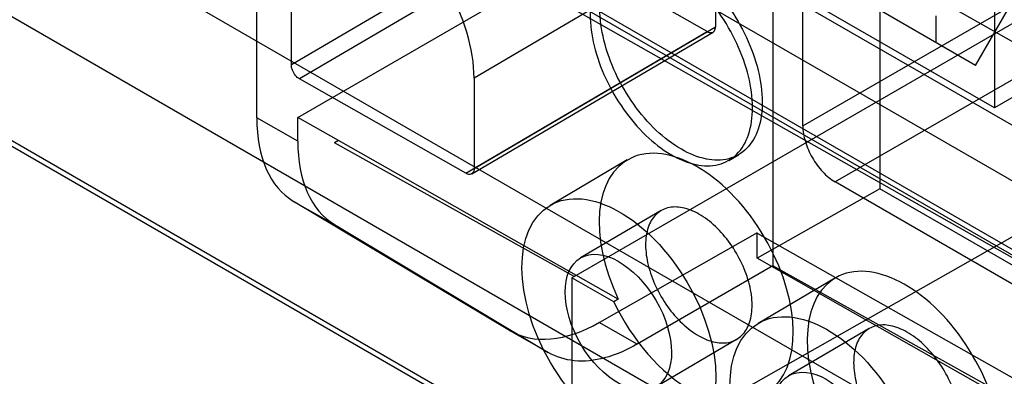
# Model space of a CAD drawing. Units: millimetres. Extents: x 60 to 337, y 43 to 512.
# Drawn here: x 120 to 163, y 192 to 208 of the extents above; entities that cross this region are included whole.
import ezdxf

# ---------------------------------------------------------------- set-up
doc = ezdxf.new("R2010")
doc.units = ezdxf.units.MM
doc.header["$LTSCALE"] = 36.045028
doc.layers.get('0').update_dxf_attribs({"linetype": 'CONTINUOUS'})

msp = doc.modelspace()

# ---------------------------------------------------------------- linework, layer by layer
at = {"color": 7, "linetype": 'Continuous'}
for p, q in [((84.33, 248.709), (169.183, 199.72)), ((169.395, 194.186), (84.542, 243.174)), ((169.183, 194.063), (84.33, 243.052)), ((161.857, 205.642), (106.967, 237.332)), ((154.333, 203.013), (154.333, 233.795)), ((157.681, 229.929), (157.681, 200.264)), ((84.33, 228.296), (169.183, 179.307)), ((169.183, 173.65), (84.33, 222.639)), ((169.395, 173.773), (84.542, 222.762)), ((242.341, 161.917), (138.706, 220.715)), ((162.678, 219.018), (162.678, 203.79)), ((130.555, 215.926), (234.19, 157.128)), ((130.555, 203.35), (130.555, 215.926)), ((132.34, 203.377), (153.031, 215.323)), ((153.031, 215.323), (153.031, 196.911)), ((132.063, 205.658), (132.063, 213.949)), ((161.857, 205.642), (166.793, 214.193)), ((142.576, 211.835), (132.063, 205.658)), ((225.752, 151.739), (121.807, 211.75)), ((142.933, 211.225), (132.419, 205.048)), ((150.531, 211.263), (140.018, 205.086)), ((150.175, 207.116), (142.933, 211.225)), ((150.531, 211.263), (150.531, 207.322)), ((162.678, 203.79), (153.874, 208.873)), ((144.38, 196.451), (165.26, 208.505)), ((149.384, 208.73), (170.032, 196.81)), ((154.333, 203.013), (163.879, 208.524)), ((160.118, 207.8), (160.118, 206.646)), ((169.749, 207.872), (162.678, 203.79)), ((139.661, 200.939), (150.175, 207.116)), ((139.915, 200.916), (150.428, 207.093)), ((140.018, 201.145), (150.531, 207.322)), ((165.293, 206.075), (155.748, 200.563)), ((139.661, 200.939), (132.419, 205.048)), ((140.018, 205.086), (140.018, 201.145)), ((132.34, 202.337), (130.555, 203.35)), ((134.121, 202.367), (132.34, 203.377)), ((132.34, 202.337), (132.34, 203.377)), ((134.121, 202.371), (133.946, 202.268)), ((146.296, 195.463), (134.121, 202.371)), ((144.38, 196.451), (133.946, 202.268)), ((146.691, 201.519), (143.326, 199.542)), ((151.106, 201.501), (151.53, 201.746)), ((145.876, 188.203), (167.412, 200.422)), ((157.681, 200.264), (152.347, 197.239)), ((166.354, 194.44), (155.748, 200.563)), ((260.428, 140.962), (157.681, 200.264)), ((132.162, 199.716), (133.934, 198.712)), ((141.561, 194.097), (132.162, 199.716)), ((148.16, 199.313), (144.655, 197.254)), ((133.934, 198.712), (143.249, 193.139)), ((152.347, 198.341), (145.483, 194.445)), ((152.347, 197.239), (152.347, 198.341)), ((152.347, 198.339), (255.983, 139.541)), ((255.983, 138.442), (152.347, 197.239)), ((153.031, 196.911), (147.116, 193.496)), ((165.26, 190.091), (153.031, 196.911)), ((144.38, 196.451), (144.269, 196.384)), ((146.098, 195.347), (144.269, 196.384)), ((144.269, 196.384), (144.269, 181.983)), ((155.749, 196.38), (152.384, 194.403)), ((146.296, 195.463), (146.098, 195.347)), ((147.116, 193.496), (145.463, 194.434)), ((143.3, 193.11), (141.561, 194.097)), ((157.218, 194.174), (153.713, 192.115)), ((147.948, 191.649), (151.452, 193.708))]:
    msp.add_line(p, q, dxfattribs=at)
for centre, major_axis, ratio, start_param, end_param in [((135.862, 207.444), (-2.951, 5.024), 0.582373, 3.922636, 5.493433), ((136.162, 206.645), (3.948, 6.958), 0.572292, -3.931291, -3.15462), ((149.689, 196.415), (-2.999, 5.104), 0.582373, 3.285237, 7.701628), ((137.898, 205.66), (3.896, 6.987), 0.567189, -3.935505, -3.158834), ((158.747, 191.276), (-2.999, 5.104), 0.582373, 3.285237, 7.701628), ((149.491, 196.298), (-2.999, 5.104), 0.582373, 1.418443, 3.285237), ((145.561, 201.025), (3.948, 6.958), 0.572292, -3.15462, -2.374432)]:
    msp.add_ellipse(centre, major_axis=major_axis, ratio=ratio, start_param=start_param, end_param=end_param, dxfattribs=at)
for centre, major_axis in [((146.325, 194.438), (-2.999, 5.104)), ((146.301, 194.451), (-1.646, 2.802)), ((155.383, 189.299), (-2.999, 5.104)), ((155.359, 189.312), (-1.646, 2.802))]:
    msp.add_ellipse(centre, major_axis=major_axis, ratio=0.582373, dxfattribs=at)
for points, knots in [([(145.495, 208.117), (145.495, 208.512), (145.582, 209.242), (146.09, 210.172), (146.959, 210.671), (148.009, 210.644), (149.102, 210.18), (150.174, 209.346), (151.137, 208.217), (151.912, 206.887), (152.425, 205.475), (152.566, 204.498), (152.566, 204.034)], [0, 0, 0, 0, 0.094268, 0.172729, 0.24381, 0.321471, 0.414616, 0.523427, 0.642939, 0.767129, 0.889163, 1, 1, 1, 1]), ([(152.142, 203.79), (152.142, 204.251), (152.003, 205.22), (151.497, 206.622), (150.731, 207.945), (149.775, 209.077), (148.706, 209.918), (147.612, 210.393), (146.556, 210.432), (145.674, 209.939), (145.158, 209.003), (145.07, 208.268), (145.07, 207.872)], [0, 0, 0, 0, 0.110312, 0.231068, 0.354187, 0.473616, 0.58285, 0.676363, 0.754507, 0.826216, 0.905344, 1, 1, 1, 1]), ([(152.566, 204.034), (152.566, 203.64), (152.479, 202.909), (151.971, 201.979), (151.102, 201.481), (150.052, 201.507), (148.958, 201.971), (147.887, 202.805), (146.923, 203.934), (146.148, 205.264), (145.635, 206.677), (145.495, 207.653), (145.495, 208.117)], [0, 0, 0, 0, 0.094268, 0.172729, 0.24381, 0.321471, 0.414616, 0.523427, 0.642939, 0.767129, 0.889163, 1, 1, 1, 1]), ([(145.07, 207.872), (145.07, 207.41), (145.209, 206.442), (145.715, 205.04), (146.481, 203.716), (147.437, 202.585), (148.506, 201.743), (149.6, 201.269), (150.656, 201.23), (151.538, 201.723), (152.054, 202.658), (152.142, 203.393), (152.142, 203.79)], [0, 0, 0, 0, 0.110312, 0.231068, 0.354187, 0.473616, 0.58285, 0.676363, 0.754507, 0.826216, 0.905344, 1, 1, 1, 1]), ([(150.175, 207.116), (150.228, 207.085), (150.343, 207.041), (150.512, 207.139), (150.531, 207.26), (150.531, 207.321)], [0, 0, 0, 0, 0.356634, 0.645226, 1, 1, 1, 1]), ([(132.419, 205.048), (132.35, 205.087), (132.226, 205.202), (132.102, 205.415), (132.063, 205.579), (132.063, 205.658)], [0, 0, 0, 0, 0.324851, 0.675998, 1, 1, 1, 1]), ([(154.333, 203.013), (154.333, 202.779), (154.421, 202.29), (154.724, 201.605), (155.165, 201.001), (155.545, 200.68), (155.748, 200.563)], [0, 0, 0, 0, 0.239285, 0.500001, 0.760716, 1, 1, 1, 1]), ([(140.018, 201.145), (140.018, 201.083), (139.999, 200.962), (139.83, 200.865), (139.715, 200.909), (139.661, 200.939)], [0, 0, 0, 0, 0.354662, 0.643253, 1, 1, 1, 1]), ([(149.806, 199.164), (149.583, 199.291), (149.14, 199.477), (148.447, 199.491), (147.876, 199.162), (147.545, 198.555), (147.488, 198.081), (147.488, 197.826)], [0, 0, 0, 0, 0.22558, 0.414505, 0.587414, 0.775536, 1, 1, 1, 1]), ([(152.124, 195.195), (152.124, 195.494), (152.034, 196.12), (151.703, 197.03), (151.199, 197.892), (150.568, 198.629), (150.066, 199.016), (149.806, 199.164)], [0, 0, 0, 0, 0.18751, 0.393284, 0.605705, 0.81184, 1, 1, 1, 1]), ([(147.488, 197.826), (147.488, 197.527), (147.578, 196.901), (147.908, 195.991), (148.412, 195.129), (149.044, 194.392), (149.546, 194.005), (149.806, 193.857)], [0, 0, 0, 0, 0.18751, 0.393284, 0.605705, 0.81184, 1, 1, 1, 1]), ([(149.806, 193.857), (150.029, 193.73), (150.472, 193.544), (151.164, 193.53), (151.735, 193.859), (152.067, 194.465), (152.124, 194.94), (152.124, 195.195)], [0, 0, 0, 0, 0.22558, 0.414505, 0.587414, 0.775536, 1, 1, 1, 1]), ([(158.864, 194.025), (158.641, 194.152), (158.198, 194.338), (157.505, 194.352), (156.934, 194.023), (156.603, 193.416), (156.546, 192.942), (156.546, 192.687)], [0, 0, 0, 0, 0.22558, 0.414505, 0.587414, 0.775536, 1, 1, 1, 1]), ([(161.182, 190.056), (161.182, 190.355), (161.092, 190.981), (160.761, 191.891), (160.257, 192.753), (159.626, 193.49), (159.124, 193.877), (158.864, 194.025)], [0, 0, 0, 0, 0.18751, 0.393284, 0.605705, 0.81184, 1, 1, 1, 1]), ([(147.136, 193.507), (146.685, 193.246), (145.795, 192.848), (144.421, 192.68), (143.589, 192.936), (143.249, 193.139)], [0, 0, 0, 0, 0.383648, 0.708653, 1, 1, 1, 1]), ([(156.546, 192.687), (156.546, 192.388), (156.636, 191.762), (156.966, 190.852), (157.47, 189.989), (158.102, 189.253), (158.604, 188.865), (158.864, 188.718)], [0, 0, 0, 0, 0.18751, 0.393284, 0.605705, 0.81184, 1, 1, 1, 1])]:
    msp.add_open_spline(points, degree=3, knots=knots, dxfattribs=at)

doc.saveas('drawing.dxf')
